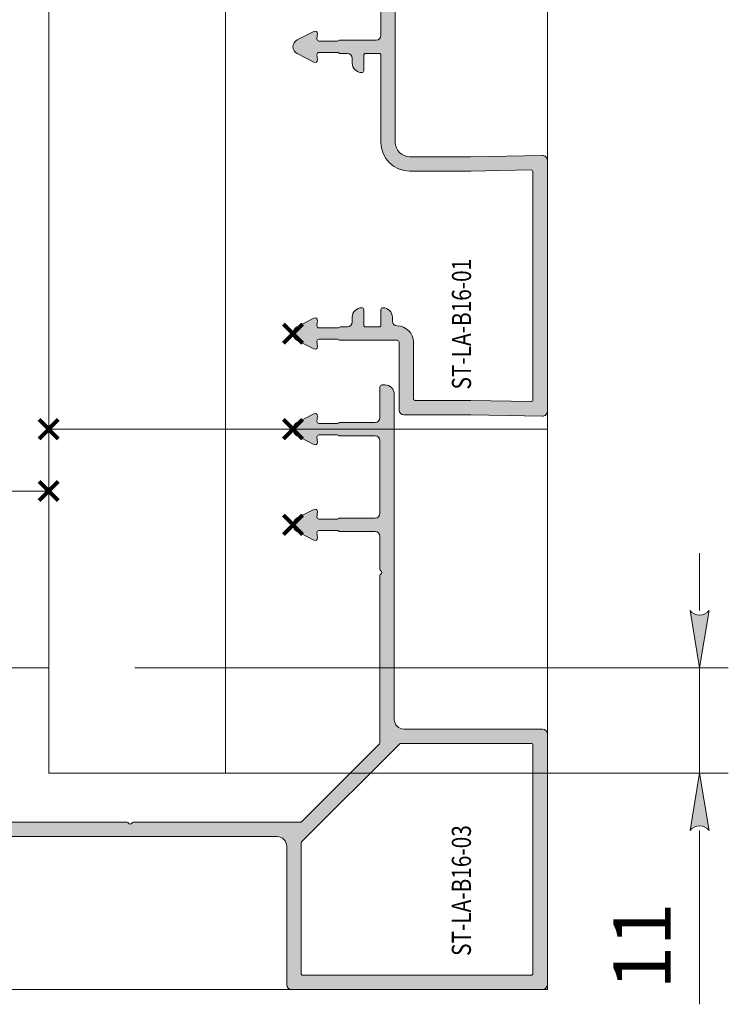
# Model space of a CAD drawing. Units: millimetres. Extents: x 0 to 3972, y 0 to 2388.
# Drawn here: x 1278 to 1352, y 280 to 383 of the extents above; entities that cross this region are included whole.
import ezdxf

# ---------------------------------------------------------------- set-up
doc = ezdxf.new("R2010")
doc.units = ezdxf.units.MM
doc.header["$PDMODE"] = 3
doc.header["$PDSIZE"] = 1
doc.layers.get('Defpoints').update_dxf_attribs({"linetype": 'CONTINUOUS', "lineweight": 0})
for name, color, linetype, lineweight in [('1-LIJN-18', 10, 'CONTINUOUS', 18), ("Storax block's", 7, 'CONTINUOUS', 20), ('Storax Hatch Shading Aluminium', 251, 'CONTINUOUS', 20), ('Storax profiel detail', 130, 'CONTINUOUS', 18), ('Storax-maatvoering-Detail', 22, 'CONTINUOUS', 5)]:
    doc.layers.add(name, color=color, linetype=linetype, lineweight=lineweight)
for name, color, linetype, lineweight, plot in [('2 Niet printen', 243, 'CONTINUOUS', 9, False), ('Storax Profiel nummer hidden', 163, 'CONTINUOUS', 0, False), ('Storax Vangpunt profiel', 1, 'CONTINUOUS', 100, False)]:
    doc.layers.add(name, color=color, linetype=linetype, lineweight=lineweight, plot=plot)
doc.styles.add('DOCU', font='arial.ttf', dxfattribs={"width": 0.9})
doc.styles.add('ST-2mmHidden', font='romans.shx', dxfattribs={"width": 0.8, "height": 2})
doc.dimstyles.new('DOCU-1op3', dxfattribs={"dimscale": 3, "dimtxt": 2, "dimasz": 2, "dimexe": 1, "dimexo": 3, "dimgap": 1, "dimtad": 1, "dimdec": 1, "dimzin": 9, "dimdsep": 46, "dimtxsty": 'DOCU', "dimblk": 'Pijl-VP', "dimcen": 4, "dimclrd": 256, "dimclre": 256, "dimclrt": 2, "dimadec": 1, "dimazin": 2, "dimtfac": 1, "dimtdec": 1, "dimtmove": 0, "dimatfit": 0, "dimfxl": 1, "dimtolj": 1, "dimtzin": 0, "dimlwd": -1, "dimlwe": -1, "dimarcsym": 0})

# ---------------------------------------------------------------- blocks, each defined once
blk = doc.blocks.new('ST-LA-B16-01')
at = {"layer": 'Storax Hatch Shading Aluminium'}
h = blk.add_hatch(color=256, dxfattribs=at)
h.dxf.hatch_style = 1
edge = h.paths.add_edge_path()
edge.add_arc((9.09998225743675, -36.44197362332443), 0.1999999999998181, -90, 0, ccw=False)
edge.add_line((9.09998225743675, -36.64197362332425), (1.999982257436386, -36.64197362332425))
edge.add_arc((1.999982257436386, -37.14197362332425), 0.5, 90, 180)
edge.add_line((1.499982257436386, -37.14197362332425), (1.499982257436386, -44.14019946142662))
edge.add_arc((1.299982257720038, -44.14019946142768), 0.1999999997163484, -1.033574893871787, 3.0541968953912146e-10, ccw=False)
edge.add_line((1.499949716738683, -44.14380712274294), (1.364836197436489, -51.6329544700352))
edge.add_arc((1.864754845692622, -51.64197362332396), 0.5000000000002857, 178.9664251075239, 270.0000000000335)
edge.add_line((1.864754845692914, -52.14197362332425), (28.13521066918202, -52.14197362332425))
edge.add_arc((28.13521066918208, -51.64197362332418), 0.500000000000064, 269.9999999999923, 361.0335748925539)
edge.add_line((28.63512931743799, -51.63295447003475), (28.50001479813454, -44.14375169418645))
edge.add_arc((28.69998225793096, -44.14014403286418), 0.2000000004941143, 180.0000000004987, 181.0335748918615, ccw=False)
edge.add_line((28.49998225743684, -44.14014403286592), (28.49998225743639, -37.74197386723381))
edge.add_arc((29.99998225743639, -37.74197386723381), 1.5, 90, 180, ccw=False)
edge.add_line((29.99998225743639, -36.24197386723381), (65.29496998015475, -36.24197386723381))
edge.add_arc((65.29496995564072, -36.04197386723425), 0.1999999999995567, 270.0000070227503, 354.2608393702166)
edge.add_arc((64.29998250134713, -35.94197403824197), 1.199999999999625, 354.2608393701316, 449.9999999999783)
edge.add_line((64.29998250134759, -34.74197403824235), (45.38282521382189, -34.74197403824246))
edge.add_arc((45.38282521382195, -34.94197403824212), 0.1999999999996547, 90.00000000001629, 135.0000000000216)
edge.add_line((45.24140385758483, -34.8005526820051), (45.14140385758492, -34.90055268200513))
edge.add_arc((44.99998250134706, -34.75913132576706), 0.2000000000009191, 224.9999999999496, 314.9999999999583, ccw=False)
edge.add_line((44.85856114510898, -34.9005526820049), (44.75856114510952, -34.80055268200476))
edge.add_arc((44.61713978887341, -34.94197403824167), 0.1999999999988742, 45.00000000016121, 90.00000000027072)
edge.add_line((44.61713978887246, -34.7419740382428), (41.19998250134722, -34.74197403824246))
edge.add_arc((41.19998250134722, -34.24197403824246), 0.5, 180, 270, ccw=False)
edge.add_line((40.69998250134722, -34.24197403824246), (40.69998250134722, -30.46405830053891))
edge.add_arc((40.49998250134674, -30.46405830053983), 0.200000000000486, 2.625865945009899e-10, 41.41009645813519)
edge.add_arc((40.79998031093714, -30.19948068575539), 0.2000000000045925, 179.9999999996652, 221.4100964576905, ccw=False)
edge.add_line((40.59998031093255, -30.19948068575422), (40.59998031093619, -28.25530684516116))
edge.add_arc((40.7999803109365, -28.25530684516146), 0.2000000000003084, 84.9999999999398, 179.9999999999135, ccw=False)
edge.add_line((40.81741145948627, -28.05606790554282), (41.3664226656083, -28.1041001622275))
edge.add_arc((41.38821160129466, -27.85505148770427), 0.2500000000002415, 265.0000000001309, 386.999975473065)
edge.add_line((41.61096328092754, -27.74155395812386), (40.71278694303055, -25.97878177609118))
edge.add_arc((39.9999815682051, -26.34197387074687), 0.8000000000002727, 26.99997547295275, 153.000024527029)
edge.add_line((39.28717619337976, -25.97878177609095), (38.38899985548323, -27.74155395812386))
edge.add_arc((38.61175153511657, -27.85505148770349), 0.2500000000003029, 153.0000245271412, 275.0000000000755)
edge.add_line((38.63354047080384, -28.1041001622267), (39.18255047280491, -28.0560680108897))
edge.add_arc((39.1999816213545, -28.25530695050808), 0.2000000000000313, 4.268940756446682e-11, 95.00000000001609, ccw=False)
edge.add_line((39.39998162135453, -28.25530695050793), (39.39998162135907, -30.19948068575422))
edge.add_arc((39.19998162135371, -30.19948068575214), 0.2000000000053674, 318.59051563838074, 359.99999999940155, ccw=False)
edge.add_arc((39.49998225743764, -30.46405509561313), 0.1999999999997107, 138.590515639541, 180.0000000005618)
edge.add_line((39.29998225743793, -30.46405509561509), (39.29998225743748, -31.24197386723381))
edge.add_arc((38.79998225743748, -31.24197386723381), 0.5, -90, 0, ccw=False)
edge.add_line((38.79998225743748, -31.74197386723381), (38.29998225743748, -31.74197386723381))
edge.add_arc((38.29998225743748, -32.74197386723381), 1, 90, 180)
edge.add_arc((37.49998225743695, -32.74197386723438), 0.199999999999477, 179.9999999998372, 269.9999999998371)
edge.add_line((37.49998225743639, -32.94197386723386), (39.09998225743675, -32.94197386723363))
edge.add_arc((39.09998225743675, -33.14197386723345), 0.1999999999998181, 0, 90, ccw=False)
edge.add_line((39.29998225743657, -33.14197386723345), (39.29998225743748, -34.54197386723399))
edge.add_arc((39.09998225743715, -34.54197386723359), 0.2000000000003297, 269.999999999886, 359.99999999988603, ccw=False)
edge.add_line((39.09998225743675, -34.74197386723392), (29.99998225743639, -34.74197386723381))
edge.add_arc((29.99998225743639, -37.74197386723381), 3, 90, 180)
edge.add_line((26.99998225743639, -37.74197386723381), (26.99998225743639, -44.15367386347907))
edge.add_arc((27.19998225741948, -44.15367386339927), 0.1999999999830919, 180.0000000228613, 181.0335749148493)
edge.add_line((27.00001479813545, -44.15728152479255), (27.11333336218468, -50.43836596200845))
edge.add_arc((26.91336590288211, -50.44197362332424), 0.2000000000002293, -90.00000000000199, 1.0335748925593862, ccw=False)
edge.add_line((26.91336590288211, -50.64197362332447), (3.086599611992824, -50.64197362332425))
edge.add_arc((3.086599611992821, -50.44197362332447), 0.1999999999997755, 178.9664251074383, 270.00000000000074, ccw=False)
edge.add_line((2.886632152690709, -50.43836596200867), (2.999949716740048, -44.15733695335211))
edge.add_arc((2.799982257679562, -44.15372929206169), 0.199999999757734, 358.9664251134575, 360.0000000081035)
edge.add_line((2.999982257437296, -44.1537292920334), (2.999982257436386, -38.34197362332407))
edge.add_arc((3.199982257436716, -38.34197362332446), 0.2000000000003297, 89.99999999988597, 179.999999999886, ccw=False)
edge.add_line((3.199982257437114, -38.14197362332413), (9.09998225743675, -38.14197362332425))
edge.add_arc((9.09998225743673, -36.4419736233244), 1.699999999999847, 270.0000000000007, 359.9999955636501)
edge.add_arc((11.29998225710449, -36.441973794001), 0.4999999996679222, 89.99999996184232, 179.9999955254919, ccw=False)
edge.add_line((11.29998225743748, -35.94197379433308), (11.69998250134722, -35.94197379433308))
edge.add_arc((11.69998250134722, -34.94197379433308), 1, 270, 360)
edge.add_arc((12.49998250134689, -34.94197379433348), 0.2000000000003297, 1.139910797834645e-10, 90.000000000114)
edge.add_line((12.49998250134649, -34.74197379433315), (10.89998250134613, -34.74197379433235))
edge.add_arc((10.89998250134613, -34.54197379433253), 0.1999999999998181, 180, 270, ccw=False)
edge.add_line((10.69998250134631, -34.54197379433253), (10.69998250134722, -33.1419737943329))
edge.add_arc((10.89998250134664, -33.14197379433239), 0.1999999999994202, 90.0000000001466, 180.0000000001465, ccw=False)
edge.add_line((10.89998250134613, -32.94197379433297), (12.49998250134649, -32.94197379433308))
edge.add_arc((12.49998250134604, -32.74197379433281), 0.2000000000002728, 270.0000000001303, 360.0000000001303)
edge.add_arc((11.69998250134677, -32.7419737943319), 0.9999999999995453, 359.999999999974, 449.999999999974)
edge.add_line((11.69998250134722, -31.74197379433235), (11.19998250134722, -31.74197379433235))
edge.add_arc((11.19998250134722, -31.24197379433235), 0.5, 180, 270, ccw=False)
edge.add_line((10.69998250134722, -31.24197379433235), (10.69998250134722, -30.46405716908112))
edge.add_arc((10.49998250133855, -30.46405716907909), 0.2000000000086732, 359.9999999994199, 401.4098834921713)
edge.add_arc((10.79998129434824, -30.19948066936746), 0.1999999999999878, 179.9999999998524, 221.4098834939001, ccw=False)
edge.add_line((10.59998129434825, -30.19948066936695), (10.59998129434916, -28.25530686154752))
edge.add_arc((10.79998129434856, -28.25530686154699), 0.1999999999994007, 85.00000000017911, 180.0000000001527, ccw=False)
edge.add_line((10.81741244289742, -28.05606792192918), (11.36642346171629, -28.10410016222659))
edge.add_arc((11.38821239740292, -27.85505148770381), 0.2499999999998108, 265.0000000000634, 386.9999754729988)
edge.add_line((11.61096407703553, -27.74155395812386), (10.71278773914037, -25.97878177609118))
edge.add_arc((9.999982364314915, -26.34197387074687), 0.8000000000002743, 26.99997547295269, 153.000024527029)
edge.add_line((9.28717698948958, -25.97878177609095), (8.38900065159305, -27.74155395812386))
edge.add_arc((8.611752331225471, -27.855051487704), 0.2499999999997184, 153.0000245269432, 274.9999999998788)
edge.add_line((8.633541266911834, -28.1041001622267), (9.18255145621606, -28.05606799450243))
edge.add_arc((9.199982604765651, -28.2553069341208), 0.2000000000000313, 4.268940756446682e-11, 95.00000000001609, ccw=False)
edge.add_line((9.399982604765682, -28.25530693412065), (9.399982604766592, -30.19948066936695))
edge.add_arc((9.199982604757789, -30.19948066936915), 0.2000000000088029, -41.40969732465862, 6.299956112343352e-10, ccw=False)
edge.add_arc((9.499982257437289, -30.46405619431391), 0.2000000000007199, 138.5903026732844, 179.9999999999674)
edge.add_line((9.299982257436568, -30.4640561943138), (9.299982257436568, -36.44197362332443))
at = {"layer": '2 Niet printen'}
for points in [[(0, 0), (60, 0), (60, -52.14197362332425), (0, -52.14197362332425)], [(0, 0), (60, 0), (60, -18.5), (0, -18.5)]]:
    blk.add_lwpolyline(points, close=True, dxfattribs=at)
at = {"layer": 'Storax profiel detail'}
blk.add_lwpolyline([(9.299982257436568, -36.44197362332443, -0.414213562373095), (9.09998225743675, -36.64197362332425), (1.999982257436386, -36.64197362332425, 0.414213562373095), (1.499982257436386, -37.14197362332425), (1.499982257436386, -44.14019946142662, -0.004509851816899274), (1.499949716738683, -44.14380712274294), (1.364836197436489, -51.6329544700352, 0.419507070919811), (1.864754845692914, -52.14197362332425), (28.13521066918202, -52.14197362332425, 0.4195070709200786), (28.63512931743799, -51.63295447003475), (28.50001479813454, -44.14375169418645, -0.004509851804618626), (28.49998225743684, -44.14014403286592), (28.49998225743639, -37.74197386723381, -0.414213562373095), (29.99998225743639, -36.24197386723381), (65.29496998015475, -36.24197386723381, 0.385170402368487), (65.49396744649903, -36.06197383303231, 0.4438656397604059), (64.29998250134759, -34.74197403824235), (45.38282521382189, -34.74197403824246, 0.1989123673796789), (45.24140385758483, -34.8005526820051), (45.14140385758492, -34.90055268200513, -0.4142135623731422), (44.85856114510898, -34.9005526820049), (44.75856114510952, -34.80055268200476, 0.1989123673801516), (44.61713978887246, -34.7419740382428), (41.19998250134722, -34.74197403824246, -0.414213562373095), (40.69998250134722, -34.24197403824246), (40.69998250134722, -30.46405830053891, 0.1826779524866706), (40.64998140613989, -30.33176949314839, -0.1826779524873558), (40.59998031093255, -30.19948068575422), (40.59998031093619, -28.25530684516116, -0.4400105308916953), (40.81741145948627, -28.05606790554282), (41.3664226656083, -28.1041001622275, 0.5890448722680621), (41.61096328092754, -27.74155395812386), (40.71278694303055, -25.97878177609118, 0.6128010825556288), (39.28717619337976, -25.97878177609095), (38.38899985548323, -27.74155395812386, 0.5890448722680617), (38.63354047080384, -28.1041001622267), (39.18255047280491, -28.0560680108897, -0.4400105308916954), (39.39998162135453, -28.25530695050793), (39.39998162135907, -30.19948068575422, -0.1826751925845605), (39.34998193939646, -30.33176789068602, 0.1826751925845605), (39.29998225743793, -30.46405509561509), (39.29998225743748, -31.24197386723381, -0.414213562373095), (38.79998225743748, -31.74197386723381), (38.29998225743748, -31.74197386723381, 0.414213562373095), (37.29998225743748, -32.74197386723381, 0.414213562373095), (37.49998225743639, -32.94197386723386), (39.09998225743675, -32.94197386723363, -0.414213562373095), (39.29998225743657, -33.14197386723345), (39.29998225743748, -34.54197386723399, -0.414213562373095), (39.09998225743675, -34.74197386723392), (29.99998225743639, -34.74197386723381, 0.414213562373095), (26.99998225743639, -37.74197386723381), (26.99998225743639, -44.15367386347907, 0.004509851807346721), (27.00001479813545, -44.15728152479255), (27.11333336218468, -50.43836596200845, -0.4195070709200786), (26.91336590288211, -50.64197362332447), (3.086599611992824, -50.64197362332425, -0.4195070709200784), (2.886632152690709, -50.43836596200867), (2.999949716740048, -44.15733695335211, 0.004509851818945235), (2.999982257437296, -44.1537292920334), (2.999982257436386, -38.34197362332407, -0.414213562373095), (3.199982257437114, -38.14197362332413), (9.09998225743675, -38.14197362332425, 0.414213539694689), (10.79998225743657, -36.44197375495355, -0.414213539694689), (11.29998225743748, -35.94197379433308), (11.69998250134722, -35.94197379433308, 0.414213562373095), (12.69998250134722, -34.94197379433308, 0.414213562373095), (12.49998250134649, -34.74197379433315), (10.89998250134613, -34.74197379433235, -0.414213562373095), (10.69998250134631, -34.54197379433253), (10.69998250134722, -33.1419737943329, -0.414213562373095), (10.89998250134613, -32.94197379433297), (12.49998250134649, -32.94197379433308, 0.414213562373095), (12.69998250134631, -32.74197379433235, 0.414213562373095), (11.69998250134722, -31.74197379433235), (11.19998250134722, -31.74197379433235, -0.414213562373095), (10.69998250134722, -31.24197379433235), (10.69998250134722, -30.46405716908112, 0.1826769922414521), (10.64998189784865, -30.33176891922267, -0.1826769922472985), (10.59998129434825, -30.19948066936695), (10.59998129434916, -28.25530686154752, -0.4400105308916953), (10.81741244289742, -28.05606792192918), (11.36642346171629, -28.10410016222659, 0.5890448722680621), (11.61096407703553, -27.74155395812386), (10.71278773914037, -25.97878177609118, 0.6128010825556288), (9.28717698948958, -25.97878177609095), (8.38900065159305, -27.74155395812386, 0.5890448722680617), (8.633541266911834, -28.1041001622267), (9.18255145621606, -28.05606799450243, -0.4400105308916954), (9.399982604765682, -28.25530693412065), (9.399982604766592, -30.19948066936695, -0.1826761528253181), (9.349982431102944, -30.33176843184151, 0.1826761528316063), (9.299982257436568, -30.4640561943138)], format="xyb", close=True, dxfattribs=at)
at = {"layer": 'Storax Vangpunt profiel'}
blk.add_point((0, 0), dxfattribs=at)
at = {"layer": 'Storax Vangpunt profiel', "color": 3}
for p in [(10, -25.54099387074666), (70, -25.54099387074666)]:
    blk.add_point(p, dxfattribs=at)
at = {"layer": 'Storax Profiel nummer hidden', "style": 'ST-2mmHidden', "width": 0.8}
blk.add_text('ST-LA-B16-01', height=2, dxfattribs=at).set_placement((4.150990569388796, -44.1670304488905))
blk = doc.blocks.new('ST-LA-B16-03')
at = {"layer": 'Storax Hatch Shading Aluminium'}
h = blk.add_hatch(color=256, dxfattribs=at)
h.dxf.hatch_style = 1
edge = h.paths.add_edge_path()
edge.add_arc((8.181063461840722, -34.84199918378579), 0.2000000000024554, 30.00000000088711, 89.99999999903208)
edge.add_line((8.181063461844133, -34.64199918378335), (-5.272190072403646, -34.64199918378154))
edge.add_arc((-5.272190072385456, -34.14199918376698), 0.5000000000145519, 180, 269.9999999979156, ccw=False)
edge.add_line((-5.772190072400008, -34.14199918376698), (-5.772190072392732, -30.46306848662471))
edge.add_arc((-5.972190072398007, -30.4630684866259), 0.2000000000052742, 3.379021293497732e-10, 41.40827826882632)
edge.add_arc((-5.672183867023705, -30.19850039191459), 0.1999999999974992, 179.9999999998178, 221.4082782718343, ccw=False)
edge.add_line((-5.872183867021249, -30.19850039191397), (-5.872183867017611, -28.25432665666767))
edge.add_arc((-5.672183867018248, -28.25432665666864), 0.1999999999994202, 84.99999999861592, 179.9999999997293, ccw=False)
edge.add_line((-5.654752718463897, -28.05508771705126), (-5.105742529162853, -28.10311988477361))
edge.add_arc((-5.083953593476508, -27.85407121025077), 0.2499999999998677, 265.000000000148, 386.999859106607)
edge.add_line((-4.861201683333547, -27.74057413307446), (-5.7593782517406, -25.9778014986382))
edge.add_arc((-6.472183626564401, -26.34099359329184), 0.7999999999978701, 26.99997547287508, 153.0000245271249)
edge.add_line((-7.184989001388203, -25.9778014986382), (-8.083165339286097, -27.74057368067361))
edge.add_arc((-7.860413659655933, -27.85407121025457), 0.2499999999981611, 153.0000245265429, 275.0000000007254)
edge.add_line((-7.83862472396595, -28.10311988477542), (-7.289613705158445, -28.05508764447541))
edge.add_arc((-7.27218255660523, -28.25432658409431), 0.2000000000008876, -6.411937647499144e-11, 95.00000000105672, ccw=False)
edge.add_line((-7.072182556604275, -28.25432658409454), (-7.072182556601092, -30.19850039191124))
edge.add_arc((-7.272182556605003, -30.19850039191419), 0.2000000000039064, -41.41128895276978, 8.39690983411856e-10, ccw=False)
edge.add_arc((-6.97219025370805, -30.46308425049853), 0.2000000000220928, 138.5887110470333, 179.9999999998514)
edge.add_line((-7.17219025373015, -30.46308425049801), (-7.172190253726058, -34.14199918376335))
edge.add_arc((-7.672190253727877, -34.14199918376153), 0.500000000001819, 270.00000000020844, 359.99999999979156, ccw=False)
edge.add_line((-7.672190253726058, -34.64199918376335), (-10.90802631406541, -34.64199918376335))
edge.add_arc((-10.90802631406541, -34.84199918376771), 0.2000000000043656, 90, 180)
edge.add_line((-11.10802631406978, -34.84199918376771), (-11.10802631406978, -35.14199918376335))
edge.add_arc((-10.10802631406432, -35.14199918376153), 1.000000000005464, 180.0000000001046, 269.9999999997912)
edge.add_line((-10.10802631406796, -36.14199918376698), (23.89197368593386, -36.14199918376153))
edge.add_arc((23.89197368593022, -37.14199918376335), 1.000000000001819, 0, 89.99999999979161, ccw=False)
edge.add_line((24.89197368593204, -37.14199918376335), (24.89197368592659, -51.64199918375789))
edge.add_arc((25.39197368593568, -51.64199918375243), 0.500000000009102, 180.0000000006261, 269.9999999972895)
edge.add_line((25.39197368591203, -52.14199918376153), (51.64197368593022, -52.14199918376335))
edge.add_arc((51.64197368592659, -51.64199918375971), 0.5000000000036309, 270.0000000004161, 360.0000000000008)
edge.add_line((52.14197368593022, -51.64199918375971), (52.14197368593386, -25.39180178476682))
edge.add_arc((51.64197368602618, -25.39180187852628), 0.4999999999078087, 1.074404439859559e-05, 90.00000402273868)
edge.add_line((51.64197365092105, -24.89180187861848), (37.14197365089922, -24.89180187861848))
edge.add_arc((37.14197365090649, -23.89180187861484), 1.000000000003645, 180.0000000000004, 269.9999999995827, ccw=False)
edge.add_line((36.14197365090286, -23.89180187861484), (36.14197365090286, 10.10819812138516))
edge.add_arc((35.14197365089922, 10.10819812138516), 1.000000000003631, 359.9999999999996, 449.9999999996878)
edge.add_line((35.14197365090467, 11.1081981213888), (34.84197365090722, 11.10819812138516))
edge.add_arc((34.84197365090722, 10.90819812138079), 0.2000000000043656, 90, 180)
edge.add_line((34.64197365090286, 10.90819812138079), (34.64197365090286, 7.672442767636767))
edge.add_arc((34.14197365090104, 7.672442767638586), 0.5000000000018332, 270.0000000002101, 359.99999999979036, ccw=False)
edge.add_line((34.14197365090286, 7.172442767636767), (30.46307482443217, 7.172442767640405))
edge.add_arc((30.46307482443558, 6.972442767634504), 0.2000000000058719, 90.00000000096993, 131.4094357005538)
edge.add_arc((30.19850066938102, 7.272443628386782), 0.1999999999627402, 269.9999999979746, 311.40943570207276, ccw=False)
edge.add_line((30.19850066937397, 7.072443628424026), (28.25432693412404, 7.072443628425845))
edge.add_arc((28.25432693412426, 7.272443628422764), 0.1999999999969235, 174.9999999982276, 269.9999999999552, ccw=False)
edge.add_line((28.05508799450945, 7.289874776978195), (28.10312016223361, 7.838884966282876))
edge.add_arc((27.85407148771105, 7.860673901969108), 0.2499999999996143, 355.0000000001484, 476.9998591071694)
edge.add_line((27.74057441053264, 8.083425812110818), (25.97780177609638, 7.18524924370513))
edge.add_arc((26.34099387074275, 6.472443868879509), 0.7999999999962146, 116.9999754723527, 243.000024527355)
edge.add_line((25.97780177609275, 5.759638494055707), (27.74057395813179, 4.861462156159632))
edge.add_arc((27.85407148770719, 5.084213835795254), 0.2500000000004592, 243.0000245282277, 364.9999999994405)
edge.add_line((28.10312016223088, 5.10600277147978), (28.05508792193541, 5.65501379029638))
edge.add_arc((28.25432686155841, 5.672444938844251), 0.2000000000044855, 90.00000000201828, 184.9999999994085, ccw=False)
edge.add_line((28.25432686155136, 5.87244493884873), (30.19850066937124, 5.872444938852368))
edge.add_arc((30.19850061415377, 5.672444959699931), 0.199999979152469, 48.590200515019376, 89.99998418135851, ccw=False)
edge.add_arc((30.46307666020357, 5.972444124995093), 0.1999999999989472, 228.5902005159221, 270.0000000001344)
edge.add_line((30.46307666020402, 5.772444124996127), (34.14197363714811, 5.772444124996127))
edge.add_arc((34.14197363713015, 5.272444124981348), 0.5000000000147793, 2.5977442419389263e-11, 89.99999999794159, ccw=False)
edge.add_line((34.64197363714493, 5.272444124981575), (34.64197363714084, -2.327556355905017))
edge.add_arc((34.14197363713902, -2.327556355903198), 0.5000000000018119, 270.0000000002076, 359.99999999979235, ccw=False)
edge.add_line((34.14197363714084, -2.827556355905017), (30.46307575126593, -2.827556355908655))
edge.add_arc((30.46307575126912, -3.027556355920012), 0.200000000011364, 90.00000000093227, 131.4096153390636)
edge.add_arc((30.19850065561809, -2.727556324664477), 0.1999999999788703, 269.99999999931504, 311.4096153390373, ccw=False)
edge.add_line((30.19850065561559, -2.927556324643319), (28.25432692036566, -2.9275563246415))
edge.add_arc((28.25432692036588, -2.727556324644581), 0.1999999999969231, 174.9999999982275, 269.9999999999552, ccw=False)
edge.add_line((28.05508798075107, -2.71012517608915), (28.10312014847523, -2.161114986784469))
edge.add_arc((27.85407147395244, -2.139326051098351), 0.2499999999998361, 355.0000000001839, 476.9998591072003)
edge.add_line((27.74057439677381, -1.916574140956527), (25.977801762338, -2.814750709362215))
edge.add_arc((26.34099385698437, -3.527556084187836), 0.7999999999962079, 116.9999754723518, 243.0000245273558)
edge.add_line((25.97780176233437, -4.240361459011638), (27.74057394437341, -5.138537796907713))
edge.add_arc((27.85407147394858, -4.915786117272205), 0.2500000000002374, 243.0000245282585, 364.9999999994765)
edge.add_line((28.10312014847204, -4.893997181587565), (28.05508790817703, -4.344986162770965))
edge.add_arc((28.2543268477998, -4.327555014222867), 0.2000000000042771, 90.00000000208342, 184.9999999994737, ccw=False)
edge.add_line((28.25432684779253, -4.127555014218615), (30.19850065561286, -4.127555014218615))
edge.add_arc((30.19850060040631, -4.327554993352749), 0.1999999791341547, 48.590380146384916, 89.9999841845106, ccw=False)
edge.add_arc((30.46307570590511, -4.027554998602), 0.1999999999909483, 228.5903801424769, 270.0000000000824)
edge.add_line((30.46307570590534, -4.22755499859295), (34.14197362335472, -4.227554998591131))
edge.add_arc((34.14197362334721, -4.727554998594542), 0.5000000000034142, -2.5579538487363607e-11, 89.99999999914019, ccw=False)
edge.add_line((34.64197362335062, -4.727554998594769), (34.64197362334698, -8.180850947422641))
edge.add_arc((34.84197362334476, -8.180850947420879), 0.1999999999978428, 180.0000000005058, 240.0000000004772)
edge.add_arc((34.64197362335722, -8.52726110893633), 0.1999999999974038, -60.00000000120127, 60.0000000028561, ccw=False)
edge.add_arc((34.84197362333657, -8.87367127043865), 0.19999999998229, 119.9999999977023, 179.9999999998372)
edge.add_line((34.64197362335426, -8.87367127043808), (34.64197362335108, -26.3089604738966))
edge.add_arc((34.44197362334899, -26.30896047389564), 0.2000000000021771, 315.0006854546289, 359.99999999971703, ccw=False)
edge.add_line((34.58339667146356, -26.45038013823842), (26.45055255738771, -34.5834188481208))
edge.add_arc((26.30912950927382, -34.44199918378115), 0.1999999999994702, 270.0000000002219, 315.00068545513125, ccw=False)
edge.add_line((26.3091295092745, -34.64199918378063), (8.873883784868667, -34.64199918377881))
edge.add_arc((8.873883784868667, -34.84199918378135), 0.2000000000025679, 89.99999999998474, 149.9999999996958)
edge.add_arc((8.527473623353444, -34.64199918377994), 0.1999999999994521, 210.0000000007419, 330.0000000001604, ccw=False)
edge = h.paths.add_edge_path(flags=16)
edge.add_arc((36.8461127657522, -26.59180178475498), 0.1999999999990758, 89.99999999991451, 135.0006854548096, ccw=False)
edge.add_line((36.84611276575242, -26.3918017847559), (50.44197368593677, -26.3918017847559))
edge.add_arc((50.4419736859295, -26.59180178476026), 0.2000000000043691, 1.0231815394945443e-12, 89.99999999791362, ccw=False)
edge.add_line((50.64197368593386, -26.59180178476026), (50.6419736859375, -50.44199918375534))
edge.add_arc((50.44197368593314, -50.44199918375534), 0.2000000000043798, 270.0000000000041, 359.9999999999959, ccw=False)
edge.add_line((50.44197368593314, -50.64199918375971), (26.59197368593095, -50.64199918375971))
edge.add_arc((26.59197368593823, -50.44199918375534), 0.2000000000043585, 179.999999999998, 269.99999999791766, ccw=False)
edge.add_line((26.39197368593386, -50.44199918375534), (26.39197368593386, -36.84618621692834))
edge.add_arc((26.59197368593595, -36.84618621692931), 0.2000000000021203, 135.0006854546232, 179.9999999997252, ccw=False)
edge.add_line((26.45055063782138, -36.70476655258653), (36.70468971763921, -26.45038212041482))
at = {"layer": '2 Niet printen'}
for points in [[(0, 6.472443868881328), (52.14197362332425, 6.472443868881328), (52.14197362332425, -52.14197362332516), (-6.472179751768635, -52.14197362332516), (-6.472179751768635, -18.50000000000045), (-6.472179751768635, -4.547473508864641e-13), (0, -4.547473508864641e-13)], [(18.5, 6.472443868881328), (0, 6.472443868881328), (2.273736754432321e-13, -29.5), (18.50000000000023, -29.5)], [(-6.472179751768635, -4.547473508864641e-13), (0, -4.547473508864641e-13), (0, -18.50000000000045), (-6.472179751768635, -18.50000000000045)]]:
    blk.add_lwpolyline(points, close=True, dxfattribs=at)
at = {"layer": 'Storax profiel detail'}
for points in [[(8.35426854259822, -34.7419991837819, 0.2679491924224435), (8.181063461844133, -34.64199918378335), (-5.272190072403646, -34.64199918378154, -0.4142135623624396), (-5.772190072400008, -34.14199918376698), (-5.772190072392732, -30.46306848662471, 0.182669754405147), (-5.822186969704489, -30.33078443927161, -0.1826697544210545), (-5.872183867021249, -30.19850039191397), (-5.872183867017611, -28.25432665666767, -0.4400105308976343), (-5.654752718463897, -28.05508771705126), (-5.105742529162853, -28.10311988477361, 0.5890441883496427), (-4.861201683333547, -27.74057413307446), (-5.7593782517406, -25.9778014986382, 0.6128010825566726), (-7.184989001388203, -25.9778014986382), (-8.083165339286097, -27.74057368067361, 0.5890448722753909), (-7.83862472396595, -28.10311988477542), (-7.289613705158445, -28.05508764447541, -0.4400105308976727), (-7.072182556604275, -28.25432658409454), (-7.072182556601092, -30.19850039191124, -0.1826833293746941), (-7.12218640516312, -30.33079232120008, 0.1826833293711257), (-7.17219025373015, -30.46308425049801), (-7.172190253726058, -34.14199918376335, -0.414213562370964), (-7.672190253726058, -34.64199918376335), (-10.90802631406541, -34.64199918376335, 0.414213562373095), (-11.10802631406978, -34.84199918376771), (-11.10802631406978, -35.14199918376335, 0.4142135623714925), (-10.10802631406796, -36.14199918376698), (23.89197368593386, -36.14199918376153, -0.4142135623720295), (24.89197368593204, -37.14199918376335), (24.89197368592659, -51.64199918375789, 0.4142135623560381), (25.39197368591203, -52.14199918376153), (51.64197368593022, -52.14199918376335, 0.4142135623709723), (52.14197368593022, -51.64199918375971), (52.14197368593386, -25.39180178476681, 0.4142135280141099), (51.64197365092105, -24.89180187861848), (37.14197365089922, -24.89180187861848, -0.4142135623709598), (36.14197365090286, -23.89180187861484), (36.14197365090286, 10.10819812138516, 0.4142135623715009), (35.14197365090467, 11.1081981213888), (34.84197365090722, 11.10819812138516, 0.414213562373095), (34.64197365090286, 10.90819812138079), (34.64197365090286, 7.672442767636767, -0.4142135623709515), (34.14197365090286, 7.172442767636767), (30.46307482443217, 7.172442767640405, 0.1826749731736436), (30.33078774689602, 7.122443198028577, -0.1826749731939988), (30.19850066937397, 7.072443628424026), (28.25432693412404, 7.072443628425845, -0.440010530900831), (28.05508799450945, 7.289874776978195), (28.10312016223361, 7.838884966282876, 0.5890441883529473), (27.74057441053264, 8.083425812110818), (25.97780177609638, 7.18524924370513, 0.6128010825611871), (25.97780177609275, 5.759638494055707), (27.74057395813179, 4.861462156159632, 0.589044872257937), (28.10312016223088, 5.10600277147978), (28.05508792193541, 5.65501379029638, -0.4400105308782436), (28.25432686155136, 5.87244493884873), (30.19850066937124, 5.872444938852368, -0.1826765421310759), (30.3307886302855, 5.822444534529041, 0.1826766134527656), (30.46307666020402, 5.772444124996127), (34.14197363714811, 5.772444124996127, -0.4142135623624396), (34.64197363714493, 5.272444124981575), (34.64197363714084, -2.327556355905017, -0.4142135623709723), (34.14197363714084, -2.827556355905017), (30.46307575126593, -2.827556355908655, 0.182675783151011), (30.3307882034328, -2.87755634028008, -0.1826757831581848), (30.19850065561559, -2.927556324643319), (28.25432692036566, -2.9275563246415, -0.440010530900831), (28.05508798075107, -2.71012517608915), (28.10312014847523, -2.161114986784469, 0.5890441883529209), (27.74057439677381, -1.916574140956527), (25.977801762338, -2.814750709362215, 0.6128010825611977), (25.97780176233437, -4.240361459011638), (27.74057394437341, -5.138537796907713, 0.5890448722579688), (28.10312014847204, -4.893997181587565), (28.05508790817703, -4.344986162770965, -0.4400105308782436), (28.25432684779253, -4.127555014218615), (30.19850065561286, -4.127555014218615, -0.1826757322000858), (30.33078814625287, -4.177555003794168, 0.1826758035289997), (30.46307570590534, -4.22755499859295), (34.14197362335472, -4.227554998591131, -0.4142135623688287), (34.64197362335062, -4.727554998594769), (34.64197362334698, -8.180850947422641, 0.2679491924309867), (34.74197362334735, -8.354056028176728, -0.577350269213239), (34.74197362335235, -8.700466189693088, 0.2679491924411029), (34.64197362335426, -8.87367127043808), (34.64197362335108, -26.3089604738966, -0.1989092581834301), (34.58339667146356, -26.45038013823842), (26.45055255738771, -34.5834188481208, -0.1989154765795745), (26.3091295092745, -34.64199918378063), (8.873883784868667, -34.64199918377881, 0.2679491924297696), (8.700678704110032, -34.74199918377917, -0.5773502691862331)], [(36.70468971763921, -26.45038212041482, -0.1989154765795093), (36.84611276575242, -26.3918017847559), (50.44197368593677, -26.3918017847559, -0.4142135623624271), (50.64197368593386, -26.59180178476026), (50.6419736859375, -50.44199918375534, -0.4142135623730451), (50.44197368593314, -50.64199918375971), (26.59197368593095, -50.64199918375971, -0.4142135623624563), (26.39197368593386, -50.44199918375534), (26.39197368593386, -36.84618621692834, -0.1989092581834925), (26.45055063782138, -36.70476655258653)]]:
    blk.add_lwpolyline(points, format="xyb", close=True, dxfattribs=at)
at = {"layer": 'Storax Vangpunt profiel', "color": 3}
for p in [(25.54099387074666, 6.472443868881328), (25.54099385698782, -3.527556084186017), (-6.472179751768635, -25.54099387074666)]:
    blk.add_point(p, dxfattribs=at)
at = {"layer": 'Storax Vangpunt profiel'}
blk.add_point((0, -4.547473508864641e-13), dxfattribs=at)
at = {"layer": 'Storax Profiel nummer hidden', "style": 'ST-2mmHidden', "width": 0.8}
blk.add_text('ST-LA-B16-03', height=2, rotation=90, dxfattribs=at).set_placement((44.1537292920334, -48.6214034173513))
blk = doc.blocks.new('Pijl-VP')
at = {"layer": 'Storax Hatch Shading Aluminium'}
h = blk.add_hatch(color=256, dxfattribs=at)
h.dxf.hatch_style = 1
edge = h.paths.add_edge_path()
edge.add_line((0, 0), (-0.9999999999946891, -0.1666666666655403))
edge.add_arc((-1.130487154237926, -1.819012934118953e-12), 0.2116711487172833, 308.058206290419, 411.9417937123997)
edge.add_line((-1.000000000002888, 0.1666666666683217), (0, 0))
at = {"layer": '1-LIJN-18', "linetype": 'ByBlock', "lineweight": -2}
blk.add_lwpolyline([(0, 0), (-0.9999999999946891, -0.1666666666655403, 0.4871039668681039), (-1.000000000002888, 0.1666666666683217)], format="xyb", close=True, dxfattribs=at)
blk = doc.blocks.new('*D177')
at = {"layer": 'Defpoints', "color": 0, "transparency": 16777216}
for p in [(1280.655483497576, 314.7177458567168), (1280.655483497576, 303.7177458567172), (1348.720044105055, 303.7177458567172)]:
    blk.add_point(p, dxfattribs=at)
at = {"layer": 'Storax-maatvoering-Detail', "transparency": 16777216}
for p, q in [((1348.720044105055, 320.7177458567168), (1348.720044105055, 326.7177458567168)), ((1289.655483497576, 314.7177458567168), (1351.720044105055, 314.7177458567168)), ((1348.720044105055, 314.7177458567168), (1348.720044105055, 303.7177458567172)), ((1289.655483497576, 303.7177458567172), (1351.720044105055, 303.7177458567172)), ((1348.720044105055, 297.7177458567172), (1348.720044105055, 279.5331619549437))]:
    blk.add_line(p, q, dxfattribs=at)
at = {"layer": 'Storax-maatvoering-Detail', "transparency": 16777216, "xscale": 6, "yscale": 6, "zscale": 6}
for p, rotation in [((1348.720044105055, 314.7177458567168), 270), ((1348.720044105055, 303.7177458567172), 90)]:
    blk.add_blockref('Pijl-VP', p, dxfattribs=dict(at, rotation=rotation))
at = {"layer": 'Storax-maatvoering-Detail', "color": 2, "transparency": 16777216, "insert": (1342.707765796733, 285.6254539058301), "char_height": 6, "attachment_point": 5, "rotation": 90, "style": 'DOCU'}
blk.add_mtext('\\A1;11', dxfattribs=at)

msp = doc.modelspace()

# ---------------------------------------------------------------- linework, layer by layer
at = {"layer": 'Storax profiel detail'}
for points in [[(1299.155483497575, 525.690189812198), (1280.655483497576, 525.690189812198), (1280.655483497576, 303.7177458567171), (1299.155483497575, 303.7177458567171)], [(1124.183303745807, 333.2177458567171), (1280.655483497576, 333.2177458567171), (1280.655483497576, 314.7177458567171), (1124.183303745807, 314.7177458567171)]]:
    msp.add_lwpolyline(points, close=True, dxfattribs=at)

# ---------------------------------------------------------------- block references
at = {"layer": "Storax block's", "rotation": 90.00000000000001}
msp.add_blockref('ST-LA-B16-01', (1280.655483497575, 339.6901897255989), dxfattribs=at)
at = {"layer": "Storax block's"}
msp.add_blockref('ST-LA-B16-03', (1280.655483497575, 333.2177458567171), dxfattribs=at)

# ---------------------------------------------------------------- dimensions: what is measured, and where the dimension line sits
at = {"layer": 'Storax-maatvoering-Detail'}
dim = msp.add_linear_dim(base=(1348.720044105055, 303.7177458567172), p1=(1280.655483497575, 314.7177458567166), p2=(1280.655483497575, 303.7177458567171), angle=90, dimstyle='DOCU-1op3', dxfattribs=at)
dim.commit()
dim.dimension.update_dxf_attribs({"geometry": '*D177', "text_midpoint": (1342.707765796733, 285.6254539058301)})

doc.saveas('drawing.dxf')
